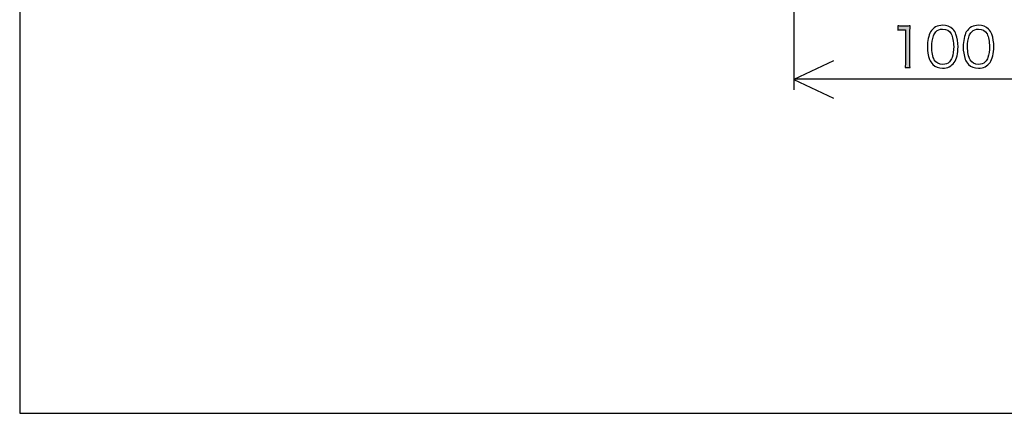
# Model space of a CAD drawing. Extents: x -925 to 1739, y -692 to 702.
# Drawn here: x -925 to -611, y -692 to -567 of the extents above; entities that cross this region are included whole.
import ezdxf

# ---------------------------------------------------------------- set-up
doc = ezdxf.new("R2010")
doc.units = 0
doc.header["$LTSCALE"] = 25
doc.layers.get('0').update_dxf_attribs({"linetype": 'CONTINUOUS'})
doc.layers.add('027818', color=7, linetype='CONTINUOUS')
doc.layers.add('BALN', color=7, linetype='CONTINUOUS')

msp = doc.modelspace()

# ---------------------------------------------------------------- hatches: boundary and pattern name
at = {"layer": '027818'}
h = msp.add_hatch(color=7, dxfattribs=at)
h.dxf.hatch_style = 2
edge = h.paths.add_edge_path()
edge.add_spline(control_points=[(-645.35, -568.91), (-644.9, -569), (-644.56, -569.01), (-643.9, -569.01), (-643.9, -569.01), (-642.81, -569.01), (-642.81, -569.01), (-642.22, -569.01), (-641.95, -569), (-641.38, -568.91), (-641.48, -569.97), (-641.53, -570.87), (-641.53, -571.8), (-641.53, -571.8), (-641.53, -580.24), (-641.53, -580.24), (-641.53, -581.05), (-641.49, -581.55), (-641.39, -582.19), (-641.39, -582.19), (-643.04, -582.19), (-643.04, -582.19), (-642.93, -581.58), (-642.9, -581.03), (-642.9, -580.24), (-642.9, -580.24), (-642.9, -570.19), (-642.9, -570.19), (-642.9, -570.19), (-643.84, -570.19), (-643.84, -570.19), (-644.38, -570.19), (-644.85, -570.23), (-645.35, -570.29), (-645.35, -570.29), (-645.35, -568.91), (-645.35, -568.91)], knot_values=[0, 0, 0, 0, 1, 1, 1, 2, 2, 2, 3, 3, 3, 4, 4, 4, 5, 5, 5, 6, 6, 6, 7, 7, 7, 8, 8, 8, 9, 9, 9, 10, 10, 10, 11, 11, 11, 12, 12, 12, 12], degree=3, periodic=0)

# ---------------------------------------------------------------- linework, layer by layer
at = {"color": 2}
msp.add_lwpolyline([(-925, -692.5), (-224.66, -692.5), (-224.66, -149.36), (-925, -149.36)], close=True, dxfattribs=at)
at = {"layer": '027818', "color": 7}
for points, knots in [([(-645.35, -568.91), (-644.9, -569), (-644.56, -569.01), (-643.9, -569.01), (-643.9, -569.01), (-642.81, -569.01), (-642.81, -569.01), (-642.22, -569.01), (-641.95, -569), (-641.38, -568.91), (-641.48, -569.97), (-641.53, -570.87), (-641.53, -571.8), (-641.53, -571.8), (-641.53, -580.24), (-641.53, -580.24), (-641.53, -581.05), (-641.49, -581.55), (-641.39, -582.19), (-641.39, -582.19), (-643.04, -582.19), (-643.04, -582.19), (-642.93, -581.58), (-642.9, -581.03), (-642.9, -580.24), (-642.9, -580.24), (-642.9, -570.19), (-642.9, -570.19), (-642.9, -570.19), (-643.84, -570.19), (-643.84, -570.19), (-644.38, -570.19), (-644.85, -570.23), (-645.35, -570.29), (-645.35, -570.29), (-645.35, -568.91), (-645.35, -568.91)], [0, 0, 0, 0, 1, 1, 1, 2, 2, 2, 3, 3, 3, 4, 4, 4, 5, 5, 5, 6, 6, 6, 7, 7, 7, 8, 8, 8, 9, 9, 9, 10, 10, 10, 11, 11, 11, 12, 12, 12, 12]), ([(-634.22, -581.22), (-634.68, -580.75), (-635.05, -580.21), (-635.26, -579.62), (-635.7, -578.41), (-635.91, -577.04), (-635.91, -575.62), (-635.91, -573.78), (-635.52, -571.91), (-634.91, -570.9), (-634.08, -569.5), (-632.74, -568.76), (-631.03, -568.76), (-629.74, -568.76), (-628.63, -569.18), (-627.85, -570), (-627.36, -570.48), (-627.02, -571.02), (-626.81, -571.59), (-626.37, -572.79), (-626.15, -574.18), (-626.15, -575.62), (-626.15, -577.72), (-626.6, -579.57), (-627.36, -580.63), (-628.23, -581.84), (-629.45, -582.46), (-631.05, -582.46), (-632.32, -582.46), (-633.4, -582.04), (-634.22, -581.22)], [0, 0, 0, 0, 1, 1, 1, 2, 2, 2, 3, 3, 3, 4, 4, 4, 5, 5, 5, 6, 6, 6, 7, 7, 7, 8, 8, 8, 9, 9, 9, 10, 10, 10, 10]), ([(-633.22, -570.85), (-633.57, -571.24), (-633.86, -571.68), (-633.99, -572.11), (-634.36, -573.17), (-634.52, -574.36), (-634.52, -575.62), (-634.52, -577.23), (-634.18, -578.93), (-633.71, -579.75), (-633.11, -580.75), (-632.21, -581.25), (-631.03, -581.25), (-630.16, -581.25), (-629.41, -580.98), (-628.89, -580.44), (-628.51, -580.04), (-628.23, -579.59), (-628.07, -579.08), (-627.71, -578.02), (-627.54, -576.86), (-627.54, -575.58), (-627.54, -574.07), (-627.87, -572.35), (-628.32, -571.54), (-628.89, -570.5), (-629.83, -569.96), (-631.05, -569.96), (-631.94, -569.96), (-632.65, -570.26), (-633.22, -570.85)], [0, 0, 0, 0, 1, 1, 1, 2, 2, 2, 3, 3, 3, 4, 4, 4, 5, 5, 5, 6, 6, 6, 7, 7, 7, 8, 8, 8, 9, 9, 9, 10, 10, 10, 10]), ([(-622.81, -581.22), (-623.28, -580.75), (-623.65, -580.21), (-623.86, -579.62), (-624.29, -578.41), (-624.52, -577.04), (-624.52, -575.62), (-624.52, -573.78), (-624.11, -571.91), (-623.51, -570.9), (-622.68, -569.5), (-621.33, -568.76), (-619.62, -568.76), (-618.33, -568.76), (-617.23, -569.18), (-616.45, -570), (-615.96, -570.48), (-615.61, -571.02), (-615.4, -571.59), (-614.98, -572.79), (-614.75, -574.18), (-614.75, -575.62), (-614.75, -577.72), (-615.19, -579.57), (-615.96, -580.63), (-616.83, -581.84), (-618.04, -582.46), (-619.64, -582.46), (-620.93, -582.46), (-622, -582.04), (-622.81, -581.22)], [0, 0, 0, 0, 1, 1, 1, 2, 2, 2, 3, 3, 3, 4, 4, 4, 5, 5, 5, 6, 6, 6, 7, 7, 7, 8, 8, 8, 9, 9, 9, 10, 10, 10, 10]), ([(-621.81, -570.85), (-622.17, -571.24), (-622.44, -571.68), (-622.58, -572.11), (-622.95, -573.17), (-623.13, -574.36), (-623.13, -575.62), (-623.13, -577.23), (-622.77, -578.93), (-622.31, -579.75), (-621.7, -580.75), (-620.8, -581.25), (-619.62, -581.25), (-618.75, -581.25), (-618.01, -580.98), (-617.49, -580.44), (-617.11, -580.04), (-616.83, -579.59), (-616.67, -579.08), (-616.31, -578.02), (-616.13, -576.86), (-616.13, -575.58), (-616.13, -574.07), (-616.46, -572.35), (-616.91, -571.54), (-617.49, -570.5), (-618.43, -569.96), (-619.64, -569.96), (-620.54, -569.96), (-621.25, -570.26), (-621.81, -570.85)], [0, 0, 0, 0, 1, 1, 1, 2, 2, 2, 3, 3, 3, 4, 4, 4, 5, 5, 5, 6, 6, 6, 7, 7, 7, 8, 8, 8, 9, 9, 9, 10, 10, 10, 10])]:
    msp.add_open_spline(points, degree=3, knots=knots, dxfattribs=at)
at = {"layer": 'BALN', "color": 4}
for points in [[(-678.39, -589.38), (-678.39, -589.38), (-678.39, -362.58), (-678.39, -362.58)], [(-678.25, -585.81), (-678.25, -585.81), (-478.38, -585.81), (-478.38, -585.81)]]:
    msp.add_open_spline(points, degree=3, dxfattribs=at)
msp.add_open_spline([(-665.81, -580.06), (-665.81, -580.06), (-678.46, -586.02), (-678.46, -586.02), (-678.46, -586.02), (-665.81, -592), (-665.81, -592)], degree=3, knots=[0, 0, 0, 0, 1, 1, 1, 2, 2, 2, 2], dxfattribs=at)

doc.saveas('drawing.dxf')
